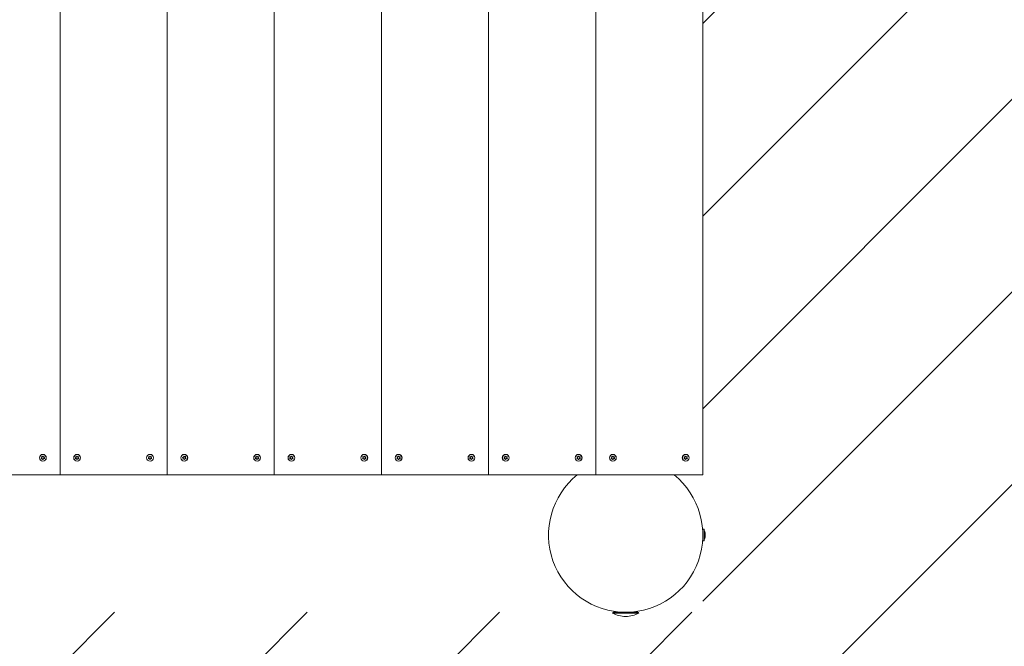
# Model space of a CAD drawing. Units: millimetres. Extents: x -4534 to 296945, y -3372 to 4546.
# Drawn here: x 1183 to 2332, y 1586 to 2316 of the extents above; entities that cross this region are included whole.
import ezdxf

# ---------------------------------------------------------------- set-up
doc = ezdxf.new("R2010")
doc.units = ezdxf.units.MM
doc.layers.add('Opvangzone', color=7, linetype='Continuous', true_color=0x00a19a)
doc.layers.add('Overlapping', color=7, linetype='Continuous', lineweight=15, true_color=0x00a19a)
doc.layers.add('Toestel 2D', color=7, linetype='Continuous', lineweight=20)

# ---------------------------------------------------------------- blocks, each defined once
blk = doc.blocks.new('WP-D110+GL-GLA100')
at = {"layer": 'Overlapping'}
h = blk.add_hatch(dxfattribs=at)
h.set_pattern_fill('ANSI31', color=256, scale=1270, style=0)
h.set_pattern_definition([(45, (-5005.55, -1755.38), (-112.2532, 112.2532), [])])
edge = h.paths.add_edge_path()
edge.add_line((980.2, 3045.5), (1980.2, 3045.5))
edge.add_line((1980.2, 3045.5), (1980.2, 1625.5))
edge.add_line((1980.2, 1625.5), (980.2, 1625.5))
edge.add_line((980.2, 1625.5), (980.2, 125.5))
edge.add_line((980.2, 125.5), (1980.2, 125.5))
edge.add_arc((1980.2, 1625.5), 1500, 270, 360)
edge.add_line((3480.2, 1625.5), (3480.2, 3045.5))
edge.add_arc((1980.2, 3045.5), 1500, 0, 90)
edge.add_line((1980.2, 4545.5), (980.2, 4545.5))
edge.add_line((980.2, 4545.5), (980.2, 3045.5))
at = {"layer": 'Opvangzone'}
blk.add_arc((1980.2, 1625.5), 1500, 270, 0, dxfattribs=at)
at = {"layer": 'Toestel 2D'}
for p, q in [((1230.2, 1785.5), (1230.2, 2885.5)), ((1230.2, 2885.5), (1230.2, 1785.5)), ((1355.2, 2885.5), (1355.2, 1785.5)), ((1355.2, 1785.5), (1355.2, 2885.5)), ((1480.2, 2885.5), (1480.2, 1785.5)), ((1480.2, 1785.5), (1480.2, 2885.5)), ((1605.2, 1785.5), (1605.2, 2885.5)), ((1605.2, 2885.5), (1605.2, 1785.5)), ((1730.2, 1785.5), (1730.2, 2885.5)), ((1730.2, 2885.5), (1730.2, 1785.5)), ((1855.2, 2885.5), (1855.2, 1785.5)), ((1855.2, 1785.5), (1855.2, 2885.5)), ((1980.2, 2885.5), (1980.2, 1785.5)), ((1230.2, 1785.5), (1105.2, 1785.5)), ((1355.2, 1785.5), (1230.2, 1785.5)), ((1480.2, 1785.5), (1355.2, 1785.5)), ((1605.2, 1785.5), (1480.2, 1785.5)), ((1730.2, 1785.5), (1605.2, 1785.5)), ((1855.2, 1785.5), (1730.2, 1785.5)), ((1946.7, 1785.5), (1833.6, 1785.5)), ((1980.2, 1785.5), (1855.2, 1785.5)), ((1980.2, 1709.1), (1980.2, 1721.9)), ((1981.2, 1722.4), (1980.7, 1722.4)), ((1981.7, 1721.9), (1981.7, 1709.1)), ((1982.7, 1718), (1982.7, 1717.8)), ((1982.7, 1717.8), (1982.7, 1715.7)), ((1982.7, 1715.7), (1982.7, 1713.5)), ((1982.7, 1713.5), (1982.7, 1713)), ((1981.2, 1708.6), (1980.7, 1708.6)), ((1905.5, 1624.5), (1874.8, 1624.5)), ((1875.8, 1625.5), (1904.5, 1625.5)), ((1884.1, 1625.7), (1884.1, 1625.5)), ((1896.2, 1625.7), (1896.2, 1625.5))]:
    blk.add_line(p, q, dxfattribs=at)
for centre, radius in [((1210.2, 1805.5), 4), ((1210.2, 1805.5), 3.9), ((1250.2, 1805.5), 4), ((1250.2, 1805.5), 3.9), ((1335.2, 1805.5), 4), ((1335.2, 1805.5), 3.9), ((1375.2, 1805.5), 4), ((1375.2, 1805.5), 3.9), ((1460.2, 1805.5), 4), ((1460.2, 1805.5), 3.9), ((1500.2, 1805.5), 4), ((1500.2, 1805.5), 3.9), ((1585.2, 1805.5), 4), ((1585.2, 1805.5), 3.9), ((1625.2, 1805.5), 4), ((1625.2, 1805.5), 3.9), ((1710.2, 1805.5), 4), ((1710.2, 1805.5), 3.9), ((1750.2, 1805.5), 4), ((1750.2, 1805.5), 3.9), ((1835.2, 1805.5), 4), ((1835.2, 1805.5), 3.9), ((1875.2, 1805.5), 4), ((1875.2, 1805.5), 3.9), ((1960.2, 1805.5), 4), ((1960.2, 1805.5), 3.9)]:
    blk.add_circle(centre, radius, dxfattribs=at)
for centre, radius, start, end in [((1210.2, 1805.5), 2.1, 144.7473, 155.2527), ((1210.2, 1805.5), 2.1, 204.7473, 215.2527), ((1208.1, 1805.5), 0.9, 292.0243, 67.9757), ((1209.1, 1807.4), 0.9, 232.0243, 7.9757), ((1209.1, 1803.7), 0.9, 352.0243, 127.9757), ((1210.2, 1805.5), 2.1, 84.7473, 95.2527), ((1211.2, 1807.4), 0.9, 172.0243, 307.9757), ((1211.2, 1803.7), 0.9, 52.0243, 187.9757), ((1212.3, 1805.5), 0.9, 112.0243, 247.9757), ((1210.2, 1805.5), 2.1, 24.7473, 35.2527), ((1210.2, 1805.5), 2.1, 324.7473, 335.2527), ((1250.2, 1805.5), 2.1, 144.7473, 155.2527), ((1250.2, 1805.5), 2.1, 204.7473, 215.2527), ((1248.1, 1805.5), 0.9, 292.0243, 67.9757), ((1249.1, 1807.4), 0.9, 232.0243, 7.9757), ((1249.1, 1803.7), 0.9, 352.0243, 127.9757), ((1250.2, 1805.5), 2.1, 84.7473, 95.2527), ((1251.2, 1807.4), 0.9, 172.0243, 307.9757), ((1251.2, 1803.7), 0.9, 52.0243, 187.9757), ((1252.3, 1805.5), 0.9, 112.0243, 247.9757), ((1250.2, 1805.5), 2.1, 24.7473, 35.2527), ((1250.2, 1805.5), 2.1, 324.7473, 335.2527), ((1335.2, 1805.5), 2.1, 144.7473, 155.2527), ((1335.2, 1805.5), 2.1, 204.7473, 215.2527), ((1333.1, 1805.5), 0.9, 292.0243, 67.9757), ((1334.1, 1807.4), 0.9, 232.0243, 7.9757), ((1334.1, 1803.7), 0.9, 352.0243, 127.9757), ((1335.2, 1805.5), 2.1, 84.7473, 95.2527), ((1336.2, 1807.4), 0.9, 172.0243, 307.9757), ((1336.2, 1803.7), 0.9, 52.0243, 187.9757), ((1337.3, 1805.5), 0.9, 112.0243, 247.9757), ((1335.2, 1805.5), 2.1, 24.7473, 35.2527), ((1335.2, 1805.5), 2.1, 324.7473, 335.2527), ((1375.2, 1805.5), 2.1, 159.0511, 169.5566), ((1373.7, 1807), 0.9, 246.3282, 22.2796), ((1373.1, 1805), 0.9, 306.3282, 82.2796), ((1375.2, 1805.5), 2.1, 219.0511, 229.5566), ((1374.6, 1803.5), 0.9, 6.3282, 142.2796), ((1375.2, 1805.5), 2.1, 99.0511, 109.5566), ((1375.7, 1807.6), 0.9, 186.3282, 322.2796), ((1375.2, 1805.5), 2.1, 279.0511, 289.5566), ((1376.6, 1804), 0.9, 66.3282, 202.2796), ((1377.2, 1806.1), 0.9, 126.3282, 262.2796), ((1375.2, 1805.5), 2.1, 39.0511, 49.5566), ((1375.2, 1805.5), 2.1, 339.0511, 349.5566), ((1460.2, 1805.5), 2.1, 144.7473, 155.2527), ((1460.2, 1805.5), 2.1, 204.7473, 215.2527), ((1458.1, 1805.5), 0.9, 292.0243, 67.9757), ((1459.1, 1807.4), 0.9, 232.0243, 7.9757), ((1459.1, 1803.7), 0.9, 352.0243, 127.9757), ((1460.2, 1805.5), 2.1, 84.7473, 95.2527), ((1461.2, 1807.4), 0.9, 172.0243, 307.9757), ((1461.2, 1803.7), 0.9, 52.0243, 187.9757), ((1462.3, 1805.5), 0.9, 112.0243, 247.9757), ((1460.2, 1805.5), 2.1, 24.7473, 35.2527), ((1460.2, 1805.5), 2.1, 324.7473, 335.2527), ((1500.2, 1805.5), 2.1, 144.7473, 155.2527), ((1500.2, 1805.5), 2.1, 204.7473, 215.2527), ((1498.1, 1805.5), 0.9, 292.0243, 67.9757), ((1499.1, 1807.4), 0.9, 232.0243, 7.9757), ((1499.1, 1803.7), 0.9, 352.0243, 127.9757), ((1500.2, 1805.5), 2.1, 84.7473, 95.2527), ((1501.2, 1807.4), 0.9, 172.0243, 307.9757), ((1501.2, 1803.7), 0.9, 52.0243, 187.9757), ((1502.3, 1805.5), 0.9, 112.0243, 247.9757), ((1500.2, 1805.5), 2.1, 24.7473, 35.2527), ((1500.2, 1805.5), 2.1, 324.7473, 335.2527), ((1585.2, 1805.5), 2.1, 144.7473, 155.2527), ((1585.2, 1805.5), 2.1, 204.7473, 215.2527), ((1583.1, 1805.5), 0.9, 292.0243, 67.9757), ((1584.1, 1807.4), 0.9, 232.0243, 7.9757), ((1584.1, 1803.7), 0.9, 352.0243, 127.9757), ((1585.2, 1805.5), 2.1, 84.7473, 95.2527), ((1586.2, 1807.4), 0.9, 172.0243, 307.9757), ((1586.2, 1803.7), 0.9, 52.0243, 187.9757), ((1587.3, 1805.5), 0.9, 112.0243, 247.9757), ((1585.2, 1805.5), 2.1, 24.7473, 35.2527), ((1585.2, 1805.5), 2.1, 324.7473, 335.2527), ((1625.2, 1805.5), 2.1, 144.7473, 155.2527), ((1625.2, 1805.5), 2.1, 204.7473, 215.2527), ((1623.1, 1805.5), 0.9, 292.0243, 67.9757), ((1624.1, 1807.4), 0.9, 232.0243, 7.9757), ((1624.1, 1803.7), 0.9, 352.0243, 127.9757), ((1625.2, 1805.5), 2.1, 84.7473, 95.2527), ((1626.2, 1807.4), 0.9, 172.0243, 307.9757), ((1626.2, 1803.7), 0.9, 52.0243, 187.9757), ((1627.3, 1805.5), 0.9, 112.0243, 247.9757), ((1625.2, 1805.5), 2.1, 24.7473, 35.2527), ((1625.2, 1805.5), 2.1, 324.7473, 335.2527), ((1710.2, 1805.5), 2.1, 144.7473, 155.2527), ((1710.2, 1805.5), 2.1, 204.7473, 215.2527), ((1708.1, 1805.5), 0.9, 292.0243, 67.9757), ((1709.1, 1807.4), 0.9, 232.0243, 7.9757), ((1709.1, 1803.7), 0.9, 352.0243, 127.9757), ((1710.2, 1805.5), 2.1, 84.7473, 95.2527), ((1711.2, 1807.4), 0.9, 172.0243, 307.9757), ((1711.2, 1803.7), 0.9, 52.0243, 187.9757), ((1712.3, 1805.5), 0.9, 112.0243, 247.9757), ((1710.2, 1805.5), 2.1, 24.7473, 35.2527), ((1710.2, 1805.5), 2.1, 324.7473, 335.2527), ((1750.2, 1805.5), 2.1, 144.7473, 155.2527), ((1750.2, 1805.5), 2.1, 204.7473, 215.2527), ((1748.1, 1805.5), 0.9, 292.0243, 67.9757), ((1749.1, 1807.4), 0.9, 232.0243, 7.9757), ((1749.1, 1803.7), 0.9, 352.0243, 127.9757), ((1750.2, 1805.5), 2.1, 84.7473, 95.2527), ((1751.2, 1807.4), 0.9, 172.0243, 307.9757), ((1751.2, 1803.7), 0.9, 52.0243, 187.9757), ((1752.3, 1805.5), 0.9, 112.0243, 247.9757), ((1750.2, 1805.5), 2.1, 24.7473, 35.2527), ((1750.2, 1805.5), 2.1, 324.7473, 335.2527), ((1835.2, 1805.5), 2.1, 144.7473, 155.2527), ((1835.2, 1805.5), 2.1, 204.7473, 215.2527), ((1833.1, 1805.5), 0.9, 292.0243, 67.9757), ((1834.1, 1807.4), 0.9, 232.0243, 7.9757), ((1834.1, 1803.7), 0.9, 352.0243, 127.9757), ((1835.2, 1805.5), 2.1, 84.7473, 95.2527), ((1836.2, 1807.4), 0.9, 172.0243, 307.9757), ((1836.2, 1803.7), 0.9, 52.0243, 187.9757), ((1837.3, 1805.5), 0.9, 112.0243, 247.9757), ((1835.2, 1805.5), 2.1, 24.7473, 35.2527), ((1835.2, 1805.5), 2.1, 324.7473, 335.2527), ((1875.2, 1805.5), 2.1, 144.7473, 155.2527), ((1875.2, 1805.5), 2.1, 204.7473, 215.2527), ((1873.1, 1805.5), 0.9, 292.0243, 67.9757), ((1874.1, 1807.4), 0.9, 232.0243, 7.9757), ((1874.1, 1803.7), 0.9, 352.0243, 127.9757), ((1875.2, 1805.5), 2.1, 84.7473, 95.2527), ((1876.2, 1807.4), 0.9, 172.0243, 307.9757), ((1876.2, 1803.7), 0.9, 52.0243, 187.9757), ((1877.3, 1805.5), 0.9, 112.0243, 247.9757), ((1875.2, 1805.5), 2.1, 24.7473, 35.2527), ((1875.2, 1805.5), 2.1, 324.7473, 335.2527), ((1960.2, 1805.5), 2.1, 144.7473, 155.2527), ((1960.2, 1805.5), 2.1, 204.7473, 215.2527), ((1958.1, 1805.5), 0.9, 292.0243, 67.9757), ((1959.1, 1807.4), 0.9, 232.0243, 7.9757), ((1959.1, 1803.7), 0.9, 352.0243, 127.9757), ((1960.2, 1805.5), 2.1, 84.7473, 95.2527), ((1961.2, 1807.4), 0.9, 172.0243, 307.9757), ((1961.2, 1803.7), 0.9, 52.0243, 187.9757), ((1962.3, 1805.5), 0.9, 112.0243, 247.9757), ((1960.2, 1805.5), 2.1, 24.7473, 35.2527), ((1960.2, 1805.5), 2.1, 324.7473, 335.2527), ((1210.2, 1805.5), 2.1, 264.7473, 275.2527), ((1250.2, 1805.5), 2.1, 264.7473, 275.2527), ((1335.2, 1805.5), 2.1, 264.7473, 275.2527), ((1460.2, 1805.5), 2.1, 264.7473, 275.2527), ((1500.2, 1805.5), 2.1, 264.7473, 275.2527), ((1585.2, 1805.5), 2.1, 264.7473, 275.2527), ((1625.2, 1805.5), 2.1, 264.7473, 275.2527), ((1710.2, 1805.5), 2.1, 264.7473, 275.2527), ((1750.2, 1805.5), 2.1, 264.7473, 275.2527), ((1835.2, 1805.5), 2.1, 264.7473, 275.2527), ((1875.2, 1805.5), 2.1, 264.7473, 275.2527), ((1960.2, 1805.5), 2.1, 264.7473, 275.2527), ((1890.2, 1715.5), 90, 128.9424, 51.0576), ((1980.2, 1717.9), 1, 90, 93.5716), ((1980.2, 1713.2), 1, 266.4284, 270), ((1980.7, 1721.9), 0.5, 90, 180), ((1981.2, 1721.9), 0.5, 0, 90), ((1977.7, 1718), 5, 0, 36.8699), ((1977.7, 1713), 5, 323.1301, 0), ((1980.7, 1709.1), 0.5, 180, 270), ((1981.2, 1709.1), 0.5, 270, 0), ((1875.8, 1624.5), 1, 90, 180), ((1891.1, 1655.5), 35, 242.2943, 268.4487), ((1889.2, 1655.5), 35, 271.5513, 297.7057), ((1904.5, 1624.5), 1, 0, 90)]:
    blk.add_arc(centre, radius, start, end, dxfattribs=at)
for points in [[(1208.4, 1806.4), (1208.4, 1806.4), (1208.3, 1806.4), (1208.3, 1806.4)], [(1208.3, 1804.7), (1208.3, 1804.7), (1208.4, 1804.7), (1208.4, 1804.7)], [(1208.6, 1804.4), (1208.5, 1804.4), (1208.5, 1804.4), (1208.5, 1804.3)], [(1210, 1803.4), (1210, 1803.5), (1210, 1803.5), (1210, 1803.6)], [(1210.3, 1803.6), (1210.3, 1803.5), (1210.3, 1803.5), (1210.4, 1803.4)], [(1211.9, 1804.3), (1211.8, 1804.4), (1211.8, 1804.4), (1211.8, 1804.4)], [(1212.1, 1806.4), (1212, 1806.4), (1212, 1806.4), (1211.9, 1806.4)], [(1211.9, 1804.7), (1212, 1804.7), (1212, 1804.7), (1212.1, 1804.7)], [(1248.4, 1806.4), (1248.4, 1806.4), (1248.3, 1806.4), (1248.3, 1806.4)], [(1248.3, 1804.7), (1248.3, 1804.7), (1248.4, 1804.7), (1248.4, 1804.7)], [(1248.6, 1804.4), (1248.5, 1804.4), (1248.5, 1804.4), (1248.5, 1804.3)], [(1250, 1803.4), (1250, 1803.5), (1250, 1803.5), (1250, 1803.6)], [(1250.3, 1803.6), (1250.3, 1803.5), (1250.3, 1803.5), (1250.4, 1803.4)], [(1251.9, 1804.3), (1251.8, 1804.4), (1251.8, 1804.4), (1251.8, 1804.4)], [(1252.1, 1806.4), (1252, 1806.4), (1252, 1806.4), (1251.9, 1806.4)], [(1251.9, 1804.7), (1252, 1804.7), (1252, 1804.7), (1252.1, 1804.7)], [(1333.4, 1806.4), (1333.4, 1806.4), (1333.3, 1806.4), (1333.3, 1806.4)], [(1333.3, 1804.7), (1333.3, 1804.7), (1333.4, 1804.7), (1333.4, 1804.7)], [(1333.6, 1804.4), (1333.5, 1804.4), (1333.5, 1804.4), (1333.5, 1804.3)], [(1335, 1803.4), (1335, 1803.5), (1335, 1803.5), (1335, 1803.6)], [(1335.3, 1803.6), (1335.3, 1803.5), (1335.3, 1803.5), (1335.4, 1803.4)], [(1336.9, 1804.3), (1336.8, 1804.4), (1336.8, 1804.4), (1336.8, 1804.4)], [(1337.1, 1806.4), (1337, 1806.4), (1337, 1806.4), (1336.9, 1806.4)], [(1336.9, 1804.7), (1337, 1804.7), (1337, 1804.7), (1337.1, 1804.7)], [(1373.3, 1805.9), (1373.2, 1805.9), (1373.2, 1805.9), (1373.1, 1805.9)], [(1373.2, 1806.3), (1373.2, 1806.3), (1373.3, 1806.2), (1373.3, 1806.2)], [(1373.5, 1804.2), (1373.6, 1804.2), (1373.6, 1804.3), (1373.7, 1804.3)], [(1373.9, 1804.1), (1373.9, 1804), (1373.8, 1804), (1373.8, 1803.9)], [(1374.5, 1807.4), (1374.5, 1807.4), (1374.5, 1807.5), (1374.5, 1807.5)], [(1374.8, 1807.6), (1374.8, 1807.6), (1374.8, 1807.5), (1374.8, 1807.5)], [(1375.5, 1803.5), (1375.5, 1803.5), (1375.5, 1803.6), (1375.5, 1803.6)], [(1376.4, 1807), (1376.5, 1807), (1376.5, 1807.1), (1376.5, 1807.1)], [(1458.4, 1806.4), (1458.4, 1806.4), (1458.3, 1806.4), (1458.3, 1806.4)], [(1458.3, 1804.7), (1458.3, 1804.7), (1458.4, 1804.7), (1458.4, 1804.7)], [(1458.6, 1804.4), (1458.5, 1804.4), (1458.5, 1804.4), (1458.5, 1804.3)], [(1460, 1803.4), (1460, 1803.5), (1460, 1803.5), (1460, 1803.6)], [(1460.3, 1803.6), (1460.3, 1803.5), (1460.3, 1803.5), (1460.4, 1803.4)], [(1461.9, 1804.3), (1461.8, 1804.4), (1461.8, 1804.4), (1461.8, 1804.4)], [(1462.1, 1806.4), (1462, 1806.4), (1462, 1806.4), (1461.9, 1806.4)], [(1461.9, 1804.7), (1462, 1804.7), (1462, 1804.7), (1462.1, 1804.7)], [(1498.4, 1806.4), (1498.4, 1806.4), (1498.3, 1806.4), (1498.3, 1806.4)], [(1498.3, 1804.7), (1498.3, 1804.7), (1498.4, 1804.7), (1498.4, 1804.7)], [(1498.6, 1804.4), (1498.5, 1804.4), (1498.5, 1804.4), (1498.5, 1804.3)], [(1500, 1803.4), (1500, 1803.5), (1500, 1803.5), (1500, 1803.6)], [(1500.3, 1803.6), (1500.3, 1803.5), (1500.3, 1803.5), (1500.4, 1803.4)], [(1501.9, 1804.3), (1501.8, 1804.4), (1501.8, 1804.4), (1501.8, 1804.4)], [(1502.1, 1806.4), (1502, 1806.4), (1502, 1806.4), (1501.9, 1806.4)], [(1501.9, 1804.7), (1502, 1804.7), (1502, 1804.7), (1502.1, 1804.7)], [(1583.4, 1806.4), (1583.4, 1806.4), (1583.3, 1806.4), (1583.3, 1806.4)], [(1583.3, 1804.7), (1583.3, 1804.7), (1583.4, 1804.7), (1583.4, 1804.7)], [(1583.6, 1804.4), (1583.5, 1804.4), (1583.5, 1804.4), (1583.5, 1804.3)], [(1585, 1803.4), (1585, 1803.5), (1585, 1803.5), (1585, 1803.6)], [(1585.3, 1803.6), (1585.3, 1803.5), (1585.3, 1803.5), (1585.4, 1803.4)], [(1586.9, 1804.3), (1586.8, 1804.4), (1586.8, 1804.4), (1586.8, 1804.4)], [(1587.1, 1806.4), (1587, 1806.4), (1587, 1806.4), (1586.9, 1806.4)], [(1586.9, 1804.7), (1587, 1804.7), (1587, 1804.7), (1587.1, 1804.7)], [(1623.4, 1806.4), (1623.4, 1806.4), (1623.3, 1806.4), (1623.3, 1806.4)], [(1623.3, 1804.7), (1623.3, 1804.7), (1623.4, 1804.7), (1623.4, 1804.7)], [(1623.6, 1804.4), (1623.5, 1804.4), (1623.5, 1804.4), (1623.5, 1804.3)], [(1625, 1803.4), (1625, 1803.5), (1625, 1803.5), (1625, 1803.6)], [(1625.3, 1803.6), (1625.3, 1803.5), (1625.3, 1803.5), (1625.4, 1803.4)], [(1626.9, 1804.3), (1626.8, 1804.4), (1626.8, 1804.4), (1626.8, 1804.4)], [(1627.1, 1806.4), (1627, 1806.4), (1627, 1806.4), (1626.9, 1806.4)], [(1626.9, 1804.7), (1627, 1804.7), (1627, 1804.7), (1627.1, 1804.7)], [(1708.4, 1806.4), (1708.4, 1806.4), (1708.3, 1806.4), (1708.3, 1806.4)], [(1708.3, 1804.7), (1708.3, 1804.7), (1708.4, 1804.7), (1708.4, 1804.7)], [(1708.6, 1804.4), (1708.5, 1804.4), (1708.5, 1804.4), (1708.5, 1804.3)], [(1710, 1803.4), (1710, 1803.5), (1710, 1803.5), (1710, 1803.6)], [(1710.3, 1803.6), (1710.3, 1803.5), (1710.3, 1803.5), (1710.4, 1803.4)], [(1711.9, 1804.3), (1711.8, 1804.4), (1711.8, 1804.4), (1711.8, 1804.4)], [(1712.1, 1806.4), (1712, 1806.4), (1712, 1806.4), (1711.9, 1806.4)], [(1711.9, 1804.7), (1712, 1804.7), (1712, 1804.7), (1712.1, 1804.7)], [(1748.4, 1806.4), (1748.4, 1806.4), (1748.3, 1806.4), (1748.3, 1806.4)], [(1748.3, 1804.7), (1748.3, 1804.7), (1748.4, 1804.7), (1748.4, 1804.7)], [(1748.6, 1804.4), (1748.5, 1804.4), (1748.5, 1804.4), (1748.5, 1804.3)], [(1750, 1803.4), (1750, 1803.5), (1750, 1803.5), (1750, 1803.6)], [(1750.3, 1803.6), (1750.3, 1803.5), (1750.3, 1803.5), (1750.4, 1803.4)], [(1751.9, 1804.3), (1751.8, 1804.4), (1751.8, 1804.4), (1751.8, 1804.4)], [(1752.1, 1806.4), (1752, 1806.4), (1752, 1806.4), (1751.9, 1806.4)], [(1751.9, 1804.7), (1752, 1804.7), (1752, 1804.7), (1752.1, 1804.7)], [(1833.4, 1806.4), (1833.4, 1806.4), (1833.3, 1806.4), (1833.3, 1806.4)], [(1833.3, 1804.7), (1833.3, 1804.7), (1833.4, 1804.7), (1833.4, 1804.7)], [(1833.6, 1804.4), (1833.5, 1804.4), (1833.5, 1804.4), (1833.5, 1804.3)], [(1835, 1803.4), (1835, 1803.5), (1835, 1803.5), (1835, 1803.6)], [(1835.3, 1803.6), (1835.3, 1803.5), (1835.3, 1803.5), (1835.4, 1803.4)], [(1836.9, 1804.3), (1836.8, 1804.4), (1836.8, 1804.4), (1836.8, 1804.4)], [(1837.1, 1806.4), (1837, 1806.4), (1837, 1806.4), (1836.9, 1806.4)], [(1836.9, 1804.7), (1837, 1804.7), (1837, 1804.7), (1837.1, 1804.7)], [(1873.4, 1806.4), (1873.4, 1806.4), (1873.3, 1806.4), (1873.3, 1806.4)], [(1873.3, 1804.7), (1873.3, 1804.7), (1873.4, 1804.7), (1873.4, 1804.7)], [(1873.6, 1804.4), (1873.5, 1804.4), (1873.5, 1804.4), (1873.5, 1804.3)], [(1875, 1803.4), (1875, 1803.5), (1875, 1803.5), (1875, 1803.6)], [(1875.3, 1803.6), (1875.3, 1803.5), (1875.3, 1803.5), (1875.4, 1803.4)], [(1876.9, 1804.3), (1876.8, 1804.4), (1876.8, 1804.4), (1876.8, 1804.4)], [(1877.1, 1806.4), (1877, 1806.4), (1877, 1806.4), (1876.9, 1806.4)], [(1876.9, 1804.7), (1877, 1804.7), (1877, 1804.7), (1877.1, 1804.7)], [(1958.4, 1806.4), (1958.4, 1806.4), (1958.3, 1806.4), (1958.3, 1806.4)], [(1958.3, 1804.7), (1958.3, 1804.7), (1958.4, 1804.7), (1958.4, 1804.7)], [(1958.6, 1804.4), (1958.5, 1804.4), (1958.5, 1804.4), (1958.5, 1804.3)], [(1960, 1803.4), (1960, 1803.5), (1960, 1803.5), (1960, 1803.6)], [(1960.3, 1803.6), (1960.3, 1803.5), (1960.3, 1803.5), (1960.4, 1803.4)], [(1961.9, 1804.3), (1961.8, 1804.4), (1961.8, 1804.4), (1961.8, 1804.4)], [(1962.1, 1806.4), (1962, 1806.4), (1962, 1806.4), (1961.9, 1806.4)], [(1961.9, 1804.7), (1962, 1804.7), (1962, 1804.7), (1962.1, 1804.7)]]:
    blk.add_open_spline(points, degree=3, dxfattribs=at)
for points, knots in [([(1208.5, 1806.7), (1208.5, 1806.7), (1208.5, 1806.7), (1208.5, 1806.7), (1208.5, 1806.7), (1208.6, 1806.6)], [-0.23008708, -0.23008708, -0.23008708, -0.23008708, -0.22753323, -0.22753323, -0.21489418, -0.21489418, -0.21489418, -0.21489418]), ([(1210, 1807.5), (1210, 1807.5), (1210, 1807.5), (1210, 1807.5), (1210, 1807.6), (1210, 1807.6)], [0, 0, 0, 0, 0.00239185, 0.00239185, 0.01519092, 0.01519092, 0.01519092, 0.01519092]), ([(1210.4, 1807.6), (1210.4, 1807.6), (1210.4, 1807.6), (1210.3, 1807.6), (1210.3, 1807.5), (1210.3, 1807.5)], [-0.23008708, -0.23008708, -0.23008708, -0.23008708, -0.22753323, -0.22753323, -0.21489418, -0.21489418, -0.21489418, -0.21489418]), ([(1211.8, 1806.6), (1211.8, 1806.6), (1211.8, 1806.7), (1211.8, 1806.7), (1211.9, 1806.7), (1211.9, 1806.7)], [0, 0, 0, 0, 0.00239185, 0.00239185, 0.01519092, 0.01519092, 0.01519092, 0.01519092]), ([(1248.5, 1806.7), (1248.5, 1806.7), (1248.5, 1806.7), (1248.5, 1806.7), (1248.5, 1806.7), (1248.6, 1806.6)], [-0.23008708, -0.23008708, -0.23008708, -0.23008708, -0.22753323, -0.22753323, -0.21489418, -0.21489418, -0.21489418, -0.21489418]), ([(1250, 1807.5), (1250, 1807.5), (1250, 1807.5), (1250, 1807.5), (1250, 1807.6), (1250, 1807.6)], [0, 0, 0, 0, 0.00239185, 0.00239185, 0.01519092, 0.01519092, 0.01519092, 0.01519092]), ([(1250.4, 1807.6), (1250.4, 1807.6), (1250.4, 1807.6), (1250.3, 1807.6), (1250.3, 1807.5), (1250.3, 1807.5)], [-0.23008708, -0.23008708, -0.23008708, -0.23008708, -0.22753323, -0.22753323, -0.21489418, -0.21489418, -0.21489418, -0.21489418]), ([(1251.8, 1806.6), (1251.8, 1806.6), (1251.8, 1806.7), (1251.8, 1806.7), (1251.9, 1806.7), (1251.9, 1806.7)], [0, 0, 0, 0, 0.00239185, 0.00239185, 0.01519092, 0.01519092, 0.01519092, 0.01519092]), ([(1333.5, 1806.7), (1333.5, 1806.7), (1333.5, 1806.7), (1333.5, 1806.7), (1333.5, 1806.7), (1333.6, 1806.6)], [-0.23008708, -0.23008708, -0.23008708, -0.23008708, -0.22753323, -0.22753323, -0.21489418, -0.21489418, -0.21489418, -0.21489418]), ([(1335, 1807.5), (1335, 1807.5), (1335, 1807.5), (1335, 1807.5), (1335, 1807.6), (1335, 1807.6)], [0, 0, 0, 0, 0.00239185, 0.00239185, 0.01519092, 0.01519092, 0.01519092, 0.01519092]), ([(1335.4, 1807.6), (1335.4, 1807.6), (1335.4, 1807.6), (1335.3, 1807.6), (1335.3, 1807.5), (1335.3, 1807.5)], [-0.23008708, -0.23008708, -0.23008708, -0.23008708, -0.22753323, -0.22753323, -0.21489418, -0.21489418, -0.21489418, -0.21489418]), ([(1336.8, 1806.6), (1336.8, 1806.6), (1336.8, 1806.7), (1336.8, 1806.7), (1336.9, 1806.7), (1336.9, 1806.7)], [0, 0, 0, 0, 0.00239185, 0.00239185, 0.01519092, 0.01519092, 0.01519092, 0.01519092]), ([(1375.8, 1803.7), (1375.8, 1803.7), (1375.8, 1803.7), (1375.8, 1803.6), (1375.8, 1803.6), (1375.9, 1803.6)], [0, 0, 0, 0, 0.00239185, 0.00239185, 0.01519092, 0.01519092, 0.01519092, 0.01519092]), ([(1376.8, 1806.9), (1376.8, 1806.9), (1376.8, 1806.8), (1376.7, 1806.8), (1376.7, 1806.8), (1376.7, 1806.8)], [-0.23008708, -0.23008708, -0.23008708, -0.23008708, -0.22753323, -0.22753323, -0.21489418, -0.21489418, -0.21489418, -0.21489418]), ([(1377.1, 1804.8), (1377.1, 1804.8), (1377.1, 1804.8), (1377.1, 1804.8), (1377, 1804.8), (1377, 1804.9)], [-0.23008708, -0.23008708, -0.23008708, -0.23008708, -0.22753323, -0.22753323, -0.21489418, -0.21489418, -0.21489418, -0.21489418]), ([(1377.1, 1805.2), (1377.1, 1805.2), (1377.1, 1805.2), (1377.1, 1805.2), (1377.2, 1805.2), (1377.2, 1805.2)], [0, 0, 0, 0, 0.00239185, 0.00239185, 0.01519092, 0.01519092, 0.01519092, 0.01519092]), ([(1458.5, 1806.7), (1458.5, 1806.7), (1458.5, 1806.7), (1458.5, 1806.7), (1458.5, 1806.7), (1458.6, 1806.6)], [-0.23008708, -0.23008708, -0.23008708, -0.23008708, -0.22753323, -0.22753323, -0.21489418, -0.21489418, -0.21489418, -0.21489418]), ([(1460, 1807.5), (1460, 1807.5), (1460, 1807.5), (1460, 1807.5), (1460, 1807.6), (1460, 1807.6)], [0, 0, 0, 0, 0.00239185, 0.00239185, 0.01519092, 0.01519092, 0.01519092, 0.01519092]), ([(1460.4, 1807.6), (1460.4, 1807.6), (1460.4, 1807.6), (1460.3, 1807.6), (1460.3, 1807.5), (1460.3, 1807.5)], [-0.23008708, -0.23008708, -0.23008708, -0.23008708, -0.22753323, -0.22753323, -0.21489418, -0.21489418, -0.21489418, -0.21489418]), ([(1461.8, 1806.6), (1461.8, 1806.6), (1461.8, 1806.7), (1461.8, 1806.7), (1461.9, 1806.7), (1461.9, 1806.7)], [0, 0, 0, 0, 0.00239185, 0.00239185, 0.01519092, 0.01519092, 0.01519092, 0.01519092]), ([(1498.5, 1806.7), (1498.5, 1806.7), (1498.5, 1806.7), (1498.5, 1806.7), (1498.5, 1806.7), (1498.6, 1806.6)], [-0.23008708, -0.23008708, -0.23008708, -0.23008708, -0.22753323, -0.22753323, -0.21489418, -0.21489418, -0.21489418, -0.21489418]), ([(1500, 1807.5), (1500, 1807.5), (1500, 1807.5), (1500, 1807.5), (1500, 1807.6), (1500, 1807.6)], [0, 0, 0, 0, 0.00239185, 0.00239185, 0.01519092, 0.01519092, 0.01519092, 0.01519092]), ([(1500.4, 1807.6), (1500.4, 1807.6), (1500.4, 1807.6), (1500.3, 1807.6), (1500.3, 1807.5), (1500.3, 1807.5)], [-0.23008708, -0.23008708, -0.23008708, -0.23008708, -0.22753323, -0.22753323, -0.21489418, -0.21489418, -0.21489418, -0.21489418]), ([(1501.8, 1806.6), (1501.8, 1806.6), (1501.8, 1806.7), (1501.8, 1806.7), (1501.9, 1806.7), (1501.9, 1806.7)], [0, 0, 0, 0, 0.00239185, 0.00239185, 0.01519092, 0.01519092, 0.01519092, 0.01519092]), ([(1583.5, 1806.7), (1583.5, 1806.7), (1583.5, 1806.7), (1583.5, 1806.7), (1583.5, 1806.7), (1583.6, 1806.6)], [-0.23008708, -0.23008708, -0.23008708, -0.23008708, -0.22753323, -0.22753323, -0.21489418, -0.21489418, -0.21489418, -0.21489418]), ([(1585, 1807.5), (1585, 1807.5), (1585, 1807.5), (1585, 1807.5), (1585, 1807.6), (1585, 1807.6)], [0, 0, 0, 0, 0.00239185, 0.00239185, 0.01519092, 0.01519092, 0.01519092, 0.01519092]), ([(1585.4, 1807.6), (1585.4, 1807.6), (1585.4, 1807.6), (1585.3, 1807.6), (1585.3, 1807.5), (1585.3, 1807.5)], [-0.23008708, -0.23008708, -0.23008708, -0.23008708, -0.22753323, -0.22753323, -0.21489418, -0.21489418, -0.21489418, -0.21489418]), ([(1586.8, 1806.6), (1586.8, 1806.6), (1586.8, 1806.7), (1586.8, 1806.7), (1586.9, 1806.7), (1586.9, 1806.7)], [0, 0, 0, 0, 0.00239185, 0.00239185, 0.01519092, 0.01519092, 0.01519092, 0.01519092]), ([(1623.5, 1806.7), (1623.5, 1806.7), (1623.5, 1806.7), (1623.5, 1806.7), (1623.5, 1806.7), (1623.6, 1806.6)], [-0.23008708, -0.23008708, -0.23008708, -0.23008708, -0.22753323, -0.22753323, -0.21489418, -0.21489418, -0.21489418, -0.21489418]), ([(1625, 1807.5), (1625, 1807.5), (1625, 1807.5), (1625, 1807.5), (1625, 1807.6), (1625, 1807.6)], [0, 0, 0, 0, 0.00239185, 0.00239185, 0.01519092, 0.01519092, 0.01519092, 0.01519092]), ([(1625.4, 1807.6), (1625.4, 1807.6), (1625.4, 1807.6), (1625.3, 1807.6), (1625.3, 1807.5), (1625.3, 1807.5)], [-0.23008708, -0.23008708, -0.23008708, -0.23008708, -0.22753323, -0.22753323, -0.21489418, -0.21489418, -0.21489418, -0.21489418]), ([(1626.8, 1806.6), (1626.8, 1806.6), (1626.8, 1806.7), (1626.8, 1806.7), (1626.9, 1806.7), (1626.9, 1806.7)], [0, 0, 0, 0, 0.00239185, 0.00239185, 0.01519092, 0.01519092, 0.01519092, 0.01519092]), ([(1708.5, 1806.7), (1708.5, 1806.7), (1708.5, 1806.7), (1708.5, 1806.7), (1708.5, 1806.7), (1708.6, 1806.6)], [-0.23008708, -0.23008708, -0.23008708, -0.23008708, -0.22753323, -0.22753323, -0.21489418, -0.21489418, -0.21489418, -0.21489418]), ([(1710, 1807.5), (1710, 1807.5), (1710, 1807.5), (1710, 1807.5), (1710, 1807.6), (1710, 1807.6)], [0, 0, 0, 0, 0.00239185, 0.00239185, 0.01519092, 0.01519092, 0.01519092, 0.01519092]), ([(1710.4, 1807.6), (1710.4, 1807.6), (1710.4, 1807.6), (1710.3, 1807.6), (1710.3, 1807.5), (1710.3, 1807.5)], [-0.23008708, -0.23008708, -0.23008708, -0.23008708, -0.22753323, -0.22753323, -0.21489418, -0.21489418, -0.21489418, -0.21489418]), ([(1711.8, 1806.6), (1711.8, 1806.6), (1711.8, 1806.7), (1711.8, 1806.7), (1711.9, 1806.7), (1711.9, 1806.7)], [0, 0, 0, 0, 0.00239185, 0.00239185, 0.01519092, 0.01519092, 0.01519092, 0.01519092]), ([(1748.5, 1806.7), (1748.5, 1806.7), (1748.5, 1806.7), (1748.5, 1806.7), (1748.5, 1806.7), (1748.6, 1806.6)], [-0.23008708, -0.23008708, -0.23008708, -0.23008708, -0.22753323, -0.22753323, -0.21489418, -0.21489418, -0.21489418, -0.21489418]), ([(1750, 1807.5), (1750, 1807.5), (1750, 1807.5), (1750, 1807.5), (1750, 1807.6), (1750, 1807.6)], [0, 0, 0, 0, 0.00239185, 0.00239185, 0.01519092, 0.01519092, 0.01519092, 0.01519092]), ([(1750.4, 1807.6), (1750.4, 1807.6), (1750.4, 1807.6), (1750.3, 1807.6), (1750.3, 1807.5), (1750.3, 1807.5)], [-0.23008708, -0.23008708, -0.23008708, -0.23008708, -0.22753323, -0.22753323, -0.21489418, -0.21489418, -0.21489418, -0.21489418]), ([(1751.8, 1806.6), (1751.8, 1806.6), (1751.8, 1806.7), (1751.8, 1806.7), (1751.9, 1806.7), (1751.9, 1806.7)], [0, 0, 0, 0, 0.00239185, 0.00239185, 0.01519092, 0.01519092, 0.01519092, 0.01519092]), ([(1833.5, 1806.7), (1833.5, 1806.7), (1833.5, 1806.7), (1833.5, 1806.7), (1833.5, 1806.7), (1833.6, 1806.6)], [-0.23008708, -0.23008708, -0.23008708, -0.23008708, -0.22753323, -0.22753323, -0.21489418, -0.21489418, -0.21489418, -0.21489418]), ([(1835, 1807.5), (1835, 1807.5), (1835, 1807.5), (1835, 1807.5), (1835, 1807.6), (1835, 1807.6)], [0, 0, 0, 0, 0.00239185, 0.00239185, 0.01519092, 0.01519092, 0.01519092, 0.01519092]), ([(1835.4, 1807.6), (1835.4, 1807.6), (1835.4, 1807.6), (1835.3, 1807.6), (1835.3, 1807.5), (1835.3, 1807.5)], [-0.23008708, -0.23008708, -0.23008708, -0.23008708, -0.22753323, -0.22753323, -0.21489418, -0.21489418, -0.21489418, -0.21489418]), ([(1836.8, 1806.6), (1836.8, 1806.6), (1836.8, 1806.7), (1836.8, 1806.7), (1836.9, 1806.7), (1836.9, 1806.7)], [0, 0, 0, 0, 0.00239185, 0.00239185, 0.01519092, 0.01519092, 0.01519092, 0.01519092]), ([(1873.5, 1806.7), (1873.5, 1806.7), (1873.5, 1806.7), (1873.5, 1806.7), (1873.5, 1806.7), (1873.6, 1806.6)], [-0.23008708, -0.23008708, -0.23008708, -0.23008708, -0.22753323, -0.22753323, -0.21489418, -0.21489418, -0.21489418, -0.21489418]), ([(1875, 1807.5), (1875, 1807.5), (1875, 1807.5), (1875, 1807.5), (1875, 1807.6), (1875, 1807.6)], [0, 0, 0, 0, 0.00239185, 0.00239185, 0.01519092, 0.01519092, 0.01519092, 0.01519092]), ([(1875.4, 1807.6), (1875.4, 1807.6), (1875.4, 1807.6), (1875.3, 1807.6), (1875.3, 1807.5), (1875.3, 1807.5)], [-0.23008708, -0.23008708, -0.23008708, -0.23008708, -0.22753323, -0.22753323, -0.21489418, -0.21489418, -0.21489418, -0.21489418]), ([(1876.8, 1806.6), (1876.8, 1806.6), (1876.8, 1806.7), (1876.8, 1806.7), (1876.9, 1806.7), (1876.9, 1806.7)], [0, 0, 0, 0, 0.00239185, 0.00239185, 0.01519092, 0.01519092, 0.01519092, 0.01519092]), ([(1958.5, 1806.7), (1958.5, 1806.7), (1958.5, 1806.7), (1958.5, 1806.7), (1958.5, 1806.7), (1958.6, 1806.6)], [-0.23008708, -0.23008708, -0.23008708, -0.23008708, -0.22753323, -0.22753323, -0.21489418, -0.21489418, -0.21489418, -0.21489418]), ([(1960, 1807.5), (1960, 1807.5), (1960, 1807.5), (1960, 1807.5), (1960, 1807.6), (1960, 1807.6)], [0, 0, 0, 0, 0.00239185, 0.00239185, 0.01519092, 0.01519092, 0.01519092, 0.01519092]), ([(1960.4, 1807.6), (1960.4, 1807.6), (1960.4, 1807.6), (1960.3, 1807.6), (1960.3, 1807.5), (1960.3, 1807.5)], [-0.23008708, -0.23008708, -0.23008708, -0.23008708, -0.22753323, -0.22753323, -0.21489418, -0.21489418, -0.21489418, -0.21489418]), ([(1961.8, 1806.6), (1961.8, 1806.6), (1961.8, 1806.7), (1961.8, 1806.7), (1961.9, 1806.7), (1961.9, 1806.7)], [0, 0, 0, 0, 0.00239185, 0.00239185, 0.01519092, 0.01519092, 0.01519092, 0.01519092])]:
    blk.add_open_spline(points, degree=3, knots=knots, dxfattribs=at)

msp = doc.modelspace()

# ---------------------------------------------------------------- block references
msp.add_blockref('WP-D110+GL-GLA100', (0, 0))

doc.saveas('drawing.dxf')
